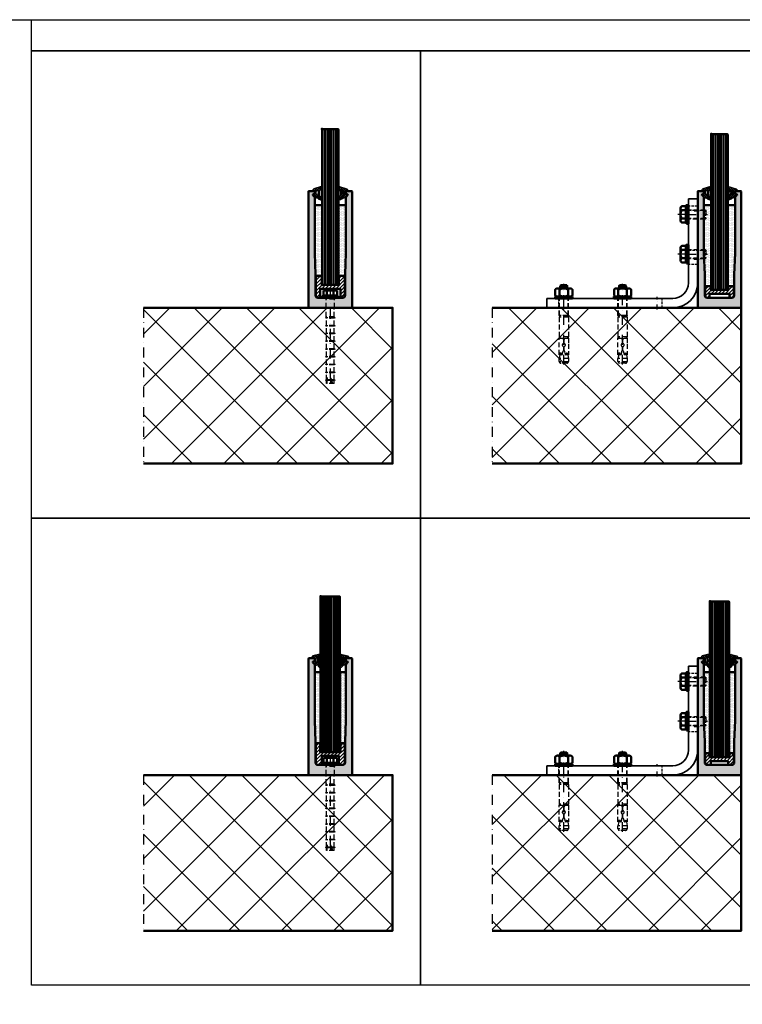
# Model space of a CAD drawing. Units: millimetres. Extents: x 5000 to 11252, y -2440 to 157.
# Drawn here: x 7772 to 8700, y -1264 to 0 of the extents above; entities that cross this region are included whole.
import ezdxf

# ---------------------------------------------------------------- set-up
doc = ezdxf.new("R2010")
doc.units = ezdxf.units.MM
for name, pattern in [('STRICHPUNKT', [25.4, 12.7, -6.35, 0, -6.35]), ('VERDECKT', [9.525, 6.35, -3.175]), ('VERDECKT2', [4.7625, 3.175, -1.5875])]:
    doc.linetypes.add(name, pattern=pattern)
for name, color, linetype, lineweight in [('Achsen', 3, 'STRICHPUNKT', 25), ('Alu', 50, 'Continuous', 50), ('Alu6', 55, 'Continuous', 18), ('Beton', 150, 'Continuous', 50), ('Beton6', 155, 'Continuous', 18), ('Glas', 80, 'Continuous', 50), ('Glas6', 85, 'Continuous', 18), ('Gummi', 20, 'Continuous', 50), ('Gummi6', 25, 'Continuous', 18), ('Kst', 20, 'Continuous', 50), ('Kst6', 25, 'Continuous', 18), ('Stahl1', 132, 'Continuous', 35), ('Stahl3', 134, 'VERDECKT2', 25), ('Stahl4', 134, 'STRICHPUNKT', 25), ('Verbinder', 20, 'Continuous', 50), ('Verbinder2', 24, 'VERDECKT', 25), ('Verbinder3', 24, 'VERDECKT2', 25), ('Verbinder4', 24, 'STRICHPUNKT', 25)]:
    doc.layers.add(name, color=color, linetype=linetype, lineweight=lineweight)
doc.layers.add('HILFSLINIEN', color=253, linetype='Continuous', lineweight=0, plot=False)
pattern_1 = [(0, (-2100, -3000), (0.79375, 1.5875), [0, -1.5875])]
pattern_2 = [(45, (-2200, -3000), (-2.245064, 2.245064), [])]
pattern_3 = [(0, (-2150, -3000), (0.79375, 1.5875), [0, -1.5875])]

# ---------------------------------------------------------------- blocks, each defined once
blk = doc.blocks.new('Bausituation')
at = {"layer": 'Beton6'}
h = blk.add_hatch(dxfattribs=at)
h.set_pattern_fill('ANSI37', color=256, scale=15)
h.set_pattern_definition([(45, (-2223.81, -1061.647), (-33.676, 33.676), []), (135, (-2223.81, -1061.647), (-33.676, -33.676), [])])
h.paths.add_polyline_path([(0, 0), (0, -200), (320, -200), (320, 0)])
at = {"layer": 'Achsen'}
blk.add_lwpolyline([(0, 0), (0, -200)], dxfattribs=at)
at = {"layer": 'Beton'}
blk.add_lwpolyline([(0, 0), (320, 0), (320, -200), (0, -200)], dxfattribs=at)
blk = doc.blocks.new('*U57')
at = {"layer": 'Gummi6'}
h = blk.add_hatch(dxfattribs=at)
h.set_pattern_fill('DOTS', color=256)
h.set_pattern_definition(pattern_1)
h.paths.add_polyline_path([(-10.5, 132), (-20, 132), (-20, 70), (-19, 43), (-19, 41), (-10.5, 41)])
h = blk.add_hatch(dxfattribs=at)
h.set_pattern_fill('DOTS', color=256)
h.set_pattern_definition(pattern_1)
h.paths.add_polyline_path([(20, 132), (10.5, 132), (10.5, 41), (19, 41), (19, 43), (20, 70)])
at = {"layer": 'HILFSLINIEN'}
blk.add_point((0, 0), dxfattribs=at)
at = {"layer": 'Kst'}
for points in [[(-10.5, 41), (-19, 41), (-19, 43), (-20, 70), (-20, 132), (-10.5, 132)], [(10.5, 41), (19, 41), (19, 43), (20, 70), (20, 132), (10.5, 132)]]:
    blk.add_lwpolyline(points, close=True, dxfattribs=at)
blk = doc.blocks.new('*U35')
at = {"layer": 'Kst6'}
h = blk.add_hatch(dxfattribs=at)
h.set_pattern_fill('ANSI31', color=256)
h.set_pattern_definition(pattern_2)
h.paths.add_polyline_path([(18.6, 38, 0.414214), (15.6, 41), (12.5, 41), (11, 39.5), (11, 29.5), (-11, 29.5), (-11, 39.5), (-12.5, 41), (-15.6, 41, 0.414214), (-18.6, 38), (-18.6, 16, 0.414214), (-15.6, 13), (-14.5, 13), (-13, 14.5), (-13, 24.5), (13, 24.5), (13, 14.5), (14.5, 13), (15.6, 13, 0.414214), (18.6, 16)])
at = {"layer": 'HILFSLINIEN'}
blk.add_point((0, 0), dxfattribs=at)
at = {"layer": 'Kst'}
blk.add_lwpolyline([(-14.5, 13), (-13, 14.5), (-13, 24.5), (13, 24.5), (13, 14.5), (14.5, 13), (15.6, 13, 0.414214), (18.6, 16), (18.6, 38, 0.414214), (15.6, 41), (12.5, 41), (11, 39.5), (11, 29.5), (-11, 29.5), (-11, 39.5), (-12.5, 41), (-15.6, 41, 0.414214), (-18.6, 38), (-18.6, 16, 0.414214), (-15.6, 13)], format="xyb", close=True, dxfattribs=at)
blk = doc.blocks.new('GGG_N_V_KH_21_0.8')
at = {"layer": 'Alu6'}
h = blk.add_hatch(color=256, dxfattribs=at)
h.dxf.hatch_style = 1
h.paths.add_polyline_path([(-20, 141.8, 0.198912), (-20.3, 142.5), (-22.3, 144.5, -0.594937), (-21.9, 145.8), (-20.4, 146.1, 0.354119), (-20, 146.6), (-20, 149.5), (-20.5, 150), (-27.5, 150), (-28, 149.5), (-28, 0.3, 0.414214), (-27.7, 0), (0, 0), (0, 13), (-16, 13, -0.414214), (-19, 16), (-19, 43), (-20, 70)])
h.paths.add_polyline_path([(28, 149.5), (27.5, 150), (20.5, 150), (20, 149.5), (20, 146.6, 0.354119), (20.4, 146.1), (21.9, 145.8, -0.594937), (22.3, 144.5), (20.3, 142.5, 0.198912), (20, 141.8), (20, 70), (19, 43), (19, 16, -0.414214), (16, 13), (0, 13), (0, 0), (27.7, 0, 0.414214), (28, 0.3)])
at = {"layer": 'Alu'}
blk.add_lwpolyline([(28, 149.5), (27.5, 150), (20.5, 150), (20, 149.5), (20, 146.6, 0.354119), (20.4, 146.1), (21.9, 145.8, -0.594937), (22.3, 144.5), (20.3, 142.5, 0.198912), (20, 141.8), (20, 70), (19, 43), (19, 16, -0.414214), (16, 13), (-16, 13, -0.414214), (-19, 16), (-19, 43), (-20, 70), (-20, 141.8, 0.198912), (-20.3, 142.5), (-22.3, 144.5, -0.594937), (-21.9, 145.8), (-20.4, 146.1, 0.354119), (-20, 146.6), (-20, 149.5), (-20.5, 150), (-27.5, 150), (-28, 149.5), (-28, 0.3, 0.414214), (-27.7, 0), (27.7, 0, 0.414214), (28, 0.3)], format="xyb", close=True, dxfattribs=at)
at = {"layer": 'HILFSLINIEN'}
for points in [[(-20, 149.5), (-20, 150), (-28, 150), (-28, 0), (28, 0), (28, 150), (20, 150), (20, 149.5)], [(10.5, 150), (10.5, 29.5), (-10.5, 29.5), (-10.5, 150)]]:
    blk.add_lwpolyline(points, dxfattribs=at)
blk.add_point((0, 0), dxfattribs=at)
for name in ['*U57', '*U35']:
    blk.add_blockref(name, (0, 0))
blk = doc.blocks.new('GGG_N_D_21_G')
at = {"layer": 'Gummi6'}
h = blk.add_hatch(dxfattribs=at)
h.set_pattern_fill('ANSI37', color=256, scale=0.6)
h.set_pattern_definition([(45, (-2200, -3000), (-1.3470384, 1.3470384), []), (135, (-2200, -3000), (-1.3470384, -1.3470384), [])])
edge = h.paths.add_edge_path()
edge.add_arc((-11.4, 155), 0.9, 295.2204, 468.6646)
edge.add_line((-11.7, 155.8), (-21.3, 152.6))
edge.add_arc((-20.5, 150.2), 2.5, 108.6646, 181.2133)
edge.add_arc((-22.9, 150.2), 0.1, 186.0687, 290.4804)
edge.add_line((-22.9, 150.1), (-20.5, 150.4))
edge.add_arc((-20.4, 150.1), 0.4, 0, 110.4804, ccw=False)
edge.add_line((-20, 150.1), (-20, 146.1))
edge.add_arc((-20.4, 146.1), 0.4, -81.1944, 0, ccw=False)
edge.add_line((-20.3, 145.7), (-21.6, 145.5))
edge.add_arc((-21.5, 145), 0.5, 98.8056, 220.6899)
edge.add_arc((-8.2, 156.4), 18, 220.6899, 231.8111)
edge.add_arc((-19.2, 142.4), 0.2, 231.8111, 306.2357)
edge.add_arc((-18.8, 141.8), 0.5, -18.32, 126.2357, ccw=False)
edge.add_arc((-18.2, 141.6), 0.2, 161.68, 236.1046)
edge.add_arc((-8.2, 156.4), 18, 236.1046, 239.629)
edge.add_arc((-17.2, 141), 0.2, 239.629, 319.3391)
edge.add_arc((-16.5, 140.4), 0.8, -13.8161, 139.3391, ccw=False)
edge.add_arc((-15.5, 140.1), 0.2, 166.1839, 229.8063)
edge.add_arc((-10.1, 148.7), 10.4, 237.6954, 262.8965)
edge.add_arc((-11.3, 139.3), 0.8, 264.7651, 425.2009)
edge.add_arc((-2.3, 147.1), 11.2, 141.1759, 219.2454, ccw=False)
edge = h.paths.add_edge_path(flags=16)
edge.add_line((-15.7, 149.3), (-15.7, 146.6))
edge.add_arc((-16.8, 146.6), 1.15, -180, 0, ccw=False)
edge.add_line((-18, 146.6), (-18, 149.3))
edge.add_arc((-16.8, 149.3), 1.15, 0, 180, ccw=False)
h = blk.add_hatch(dxfattribs=at)
h.set_pattern_fill('ANSI37', color=256, scale=0.6)
h.set_pattern_definition([(45, (-5850, -6630), (-1.3470384, 1.3470384), []), (135, (-5850, -6630), (-1.3470384, -1.3470384), [])])
edge = h.paths.add_edge_path()
edge.add_arc((11.4, 155), 0.9, 71.3354, 244.7796, ccw=False)
edge.add_line((11.7, 155.8), (21.3, 152.6))
edge.add_arc((20.5, 150.2), 2.5, 358.7867, 431.3354, ccw=False)
edge.add_arc((22.9, 150.2), 0.1, 249.5196, 353.9313, ccw=False)
edge.add_line((22.9, 150.1), (20.5, 150.4))
edge.add_arc((20.4, 150.1), 0.4, 429.5196, 540)
edge.add_line((20, 150.1), (20, 146.1))
edge.add_arc((20.4, 146.1), 0.4, 540, 621.1944)
edge.add_line((20.3, 145.7), (21.6, 145.5))
edge.add_arc((21.5, 145), 0.5, 319.3101, 441.1944, ccw=False)
edge.add_arc((8.2, 156.4), 18, 308.1889, 319.3101, ccw=False)
edge.add_arc((19.2, 142.4), 0.2, 233.7643, 308.1889, ccw=False)
edge.add_arc((18.8, 141.8), 0.5, 413.7643, 558.32)
edge.add_arc((18.2, 141.6), 0.2, 303.8954, 378.32, ccw=False)
edge.add_arc((8.2, 156.4), 18, 300.371, 303.8954, ccw=False)
edge.add_arc((17.2, 141), 0.2, 220.6609, 300.371, ccw=False)
edge.add_arc((16.5, 140.4), 0.8, 400.6609, 553.8161)
edge.add_arc((15.5, 140.1), 0.2, 310.1937, 373.8161, ccw=False)
edge.add_arc((10.1, 148.7), 10.4, 277.1035, 302.3046, ccw=False)
edge.add_arc((11.3, 139.3), 0.8, 114.7991, 275.2349, ccw=False)
edge.add_arc((2.3, 147.1), 11.2, 320.7546, 398.8241)
edge = h.paths.add_edge_path(flags=16)
edge.add_line((15.7, 149.3), (15.7, 146.6))
edge.add_arc((16.8, 146.6), 1.15, 540, 720)
edge.add_line((18, 146.6), (18, 149.3))
edge.add_arc((16.8, 149.3), 1.15, 360, 540)
at = {"layer": 'Gummi', "linetype": 'Continuous', "lineweight": 25}
for points in [[(-19.1, 142.2, -0.730253), (-18.3, 141.7, 0.336657), (-18.3, 141.4, 0.015379), (-17.3, 140.9, 0.362538), (-17.1, 140.9, -0.789435), (-15.7, 140.2, 0.362538), (-15.6, 140, 0.109039), (-11.4, 138.5, 0.842345), (-11, 140, -0.35446), (-11, 154.1, 0.943914), (-11.7, 155.8), (-21.3, 152.6, 0.32198), (-23, 150.2), (-23, 150.2, 0.523234), (-22.9, 150.1), (-20.5, 150.4, -0.523234), (-20, 150.1), (-20, 146.1, -0.369884), (-20.3, 145.7), (-21.6, 145.5, 0.588366), (-21.9, 144.6, 0.048563), (-19.4, 142.2, 0.336657)], [(19.1, 142.2, 0.730253), (18.3, 141.7, -0.336657), (18.3, 141.4, -0.015379), (17.3, 140.9, -0.362538), (17.1, 140.9, 0.789435), (15.7, 140.2, -0.362538), (15.6, 140, -0.109039), (11.4, 138.5, -0.842345), (11, 140, 0.35446), (11, 154.1, -0.943914), (11.7, 155.8), (21.3, 152.6, -0.32198), (23, 150.2), (23, 150.2, -0.523234), (22.9, 150.1), (20.5, 150.4, 0.523234), (20, 150.1), (20, 146.1, 0.369884), (20.3, 145.7), (21.6, 145.5, -0.588366), (21.9, 144.6, -0.048563), (19.4, 142.2, -0.336657)], [(-15.7, 149.3), (-15.7, 146.6, -1), (-18, 146.6), (-18, 149.3, -1)], [(15.7, 149.3), (15.7, 146.6, 1), (18, 146.6), (18, 149.3, 1)]]:
    blk.add_lwpolyline(points, format="xyb", close=True, dxfattribs=at)
at = {"layer": 'HILFSLINIEN'}
blk.add_point((0, 0), dxfattribs=at)
blk = doc.blocks.new('*U77')
at = {"layer": 'Gummi6'}
h = blk.add_hatch(dxfattribs=at)
h.set_pattern_fill('DOTS', color=256)
h.set_pattern_definition(pattern_3)
h.paths.add_polyline_path([(-12.5, 132), (-20, 132), (-20, 70), (-19, 43), (-19, 41), (-12.5, 41)])
h = blk.add_hatch(dxfattribs=at)
h.set_pattern_fill('DOTS', color=256)
h.set_pattern_definition(pattern_3)
h.paths.add_polyline_path([(20, 132), (12.5, 132), (12.5, 41), (19, 41), (19, 43), (20, 70)])
at = {"layer": 'HILFSLINIEN'}
blk.add_point((0, 0), dxfattribs=at)
at = {"layer": 'Kst'}
for points in [[(-12.5, 41), (-19, 41), (-19, 43), (-20, 70), (-20, 132), (-12.5, 132)], [(12.5, 41), (19, 41), (19, 43), (20, 70), (20, 132), (12.5, 132)]]:
    blk.add_lwpolyline(points, close=True, dxfattribs=at)
blk = doc.blocks.new('137258')
at = {"layer": 'Alu6'}
h = blk.add_hatch(color=256, dxfattribs=at)
h.dxf.hatch_style = 1
h.paths.add_polyline_path([(-20, 141.8, 0.198912), (-20.3, 142.5), (-22.3, 144.5, -0.594937), (-21.9, 145.8), (-20.4, 146.1, 0.354119), (-20, 146.6), (-20, 149.5), (-20.5, 150), (-27.5, 150), (-28, 149.5), (-28, 0.3, 0.414214), (-27.7, 0), (0, 0), (0, 13), (-16, 13, -0.414214), (-19, 16), (-19, 43), (-20, 70)])
h.paths.add_polyline_path([(28, 149.5), (27.5, 150), (20.5, 150), (20, 149.5), (20, 146.6, 0.354119), (20.4, 146.1), (21.9, 145.8, -0.594937), (22.3, 144.5), (20.3, 142.5, 0.198912), (20, 141.8), (20, 70), (19, 43), (19, 16, -0.414214), (16, 13), (0, 13), (0, 0), (27.7, 0, 0.414214), (28, 0.3)])
at = {"layer": 'Alu'}
blk.add_lwpolyline([(28, 149.5), (27.5, 150), (20.5, 150), (20, 149.5), (20, 146.6, 0.354119), (20.4, 146.1), (21.9, 145.8, -0.594937), (22.3, 144.5), (20.3, 142.5, 0.198912), (20, 141.8), (20, 70), (19, 43), (19, 16, -0.414214), (16, 13), (-16, 13, -0.414214), (-19, 16), (-19, 43), (-20, 70), (-20, 141.8, 0.198912), (-20.3, 142.5), (-22.3, 144.5, -0.594937), (-21.9, 145.8), (-20.4, 146.1, 0.354119), (-20, 146.6), (-20, 149.5), (-20.5, 150), (-27.5, 150), (-28, 149.5), (-28, 0.3, 0.414214), (-27.7, 0), (27.7, 0, 0.414214), (28, 0.3)], format="xyb", close=True, dxfattribs=at)
at = {"layer": 'HILFSLINIEN'}
blk.add_line((0.2, 0), (-0.2, 0), dxfattribs=at)
for points in [[(-20, 149.5), (-20, 150), (-28, 150), (-28, 0), (28, 0), (28, 150), (20, 150), (20, 149.5)], [(0, 0.2), (0, -0.2)]]:
    blk.add_lwpolyline(points, dxfattribs=at)
blk.add_circle((0, 0), 0.25, dxfattribs=at)
blk.add_point((0, 0), dxfattribs=at)
blk.add_point((0, 0), dxfattribs=at)
blk = doc.blocks.new('*U61')
at = {"layer": 'Kst6'}
h = blk.add_hatch(dxfattribs=at)
h.set_pattern_fill('ANSI31', color=256)
h.set_pattern_definition([(45, (-2200, -3009.5952), (-2.245064, 2.245064), [])])
h.paths.add_polyline_path([(18.6, 38, 0.414214), (15.6, 41), (14.5, 41), (13, 39.5), (13, 29.5), (-13, 29.5), (-13, 39.5), (-14.5, 41), (-15.6, 41, 0.414214), (-18.6, 38), (-18.6, 16, 0.414214), (-15.6, 13), (-12.5, 13), (-11, 14.5), (-11, 24.5), (11, 24.5), (11, 14.5), (12.5, 13), (15.6, 13, 0.414214), (18.6, 16)])
at = {"layer": 'HILFSLINIEN'}
blk.add_point((0, 0), dxfattribs=at)
at = {"layer": 'Kst'}
blk.add_lwpolyline([(-15.6, 41, 0.414214), (-18.6, 38), (-18.6, 16, 0.414214), (-15.6, 13), (-12.5, 13), (-11, 14.5), (-11, 24.5), (11, 24.5), (11, 14.5), (12.5, 13), (15.6, 13, 0.414214), (18.6, 16), (18.6, 38, 0.414214), (15.6, 41), (14.5, 41), (13, 39.5), (13, 29.5), (-13, 29.5), (-13, 39.5), (-14.5, 41)], format="xyb", close=True, dxfattribs=at)
blk = doc.blocks.new('GGG_N_V_KH_25_0.8')
at = {"layer": 'HILFSLINIEN'}
blk.add_lwpolyline([(-12.38, 150), (-12.38, 29.5), (12.38, 29.5), (12.38, 150)], dxfattribs=at)
for name in ['137258', '*U77', '*U77', '*U61']:
    blk.add_blockref(name, (0, 0))
blk = doc.blocks.new('GGG_N_D_25_G')
at = {"layer": 'Gummi6'}
h = blk.add_hatch(dxfattribs=at)
h.set_pattern_fill('ANSI37', color=256, scale=0.6)
h.set_pattern_definition([(45, (-2300, -2500), (-1.3470384, 1.3470384), []), (135, (-2300, -2500), (-1.3470384, -1.3470384), [])])
edge = h.paths.add_edge_path()
edge.add_arc((-20, 142.9), 0.1, 224.0905, 239.4271)
edge.add_line((-20.1, 142.8), (-17.7, 140.9))
edge.add_arc((-17.6, 141), 0.1, 239.4271, 324.6469)
edge.add_arc((-16.7, 140.3), 1.1, -25.7927, 144.6469, ccw=False)
edge.add_arc((-15.6, 139.8), 0.1, 154.2073, 239.4271)
edge.add_line((-15.6, 139.7), (-14, 137.9))
edge.add_arc((-13.5, 138.8), 1, 239.4271, 417.769)
edge.add_arc((-8.3, 144.2), 6.54, 160.7542, 224.7791, ccw=False)
edge.add_line((-14.5, 146.4), (-14.5, 147.7))
edge.add_arc((-9.3, 149.7), 5.56, 130.6134, 201.023, ccw=False)
edge.add_arc((-13.3, 154.6), 0.8, 297.4864, 465.2559)
edge.add_line((-13.5, 155.4), (-22.4, 152.9))
edge.add_arc((-22, 151.4), 1.5, 105.2559, 180)
edge.add_line((-23.5, 151.4), (-23.5, 150.1))
edge.add_arc((-23.4, 150.1), 0.1, 180, 287.1038)
edge.add_line((-23.4, 150), (-20.5, 150.4))
edge.add_arc((-20.4, 150), 0.4, 0, 107.1038, ccw=False)
edge.add_line((-20, 150), (-20, 146.1))
edge.add_arc((-20.4, 146.1), 0.4, 278.8056, 360, ccw=False)
edge.add_line((-20.3, 145.7), (-21.6, 145.5))
edge.add_arc((-21.5, 145), 0.5, 98.8056, 224.0905)
edge.add_line((-21.9, 144.6), (-20.1, 142.8))
edge = h.paths.add_edge_path(flags=16)
edge.add_line((-16.3, 149.7), (-16.3, 146))
edge.add_arc((-17.1, 146), 0.85, -180, 0, ccw=False)
edge.add_line((-18, 146), (-18, 149.7))
edge.add_arc((-17.1, 149.7), 0.85, 0, 180, ccw=False)
h = blk.add_hatch(dxfattribs=at)
h.set_pattern_fill('ANSI37', color=256, scale=0.6)
h.set_pattern_definition([(45, (-5950, -5130), (-1.3470384, 1.3470384), []), (135, (-5950, -5130), (-1.3470384, -1.3470384), [])])
edge = h.paths.add_edge_path()
edge.add_arc((20, 142.9), 0.1, 300.5729, 315.9095, ccw=False)
edge.add_line((20.1, 142.8), (17.7, 140.9))
edge.add_arc((17.6, 141), 0.1, 215.3531, 300.5729, ccw=False)
edge.add_arc((16.7, 140.3), 1.1, 35.3531, 205.7927)
edge.add_arc((15.6, 139.8), 0.1, -59.4271, 25.7927, ccw=False)
edge.add_line((15.6, 139.7), (14, 137.9))
edge.add_arc((13.5, 138.8), 1, 122.231, 300.5729, ccw=False)
edge.add_arc((8.3, 144.2), 6.54, 315.2209, 379.2458)
edge.add_line((14.5, 146.4), (14.5, 147.7))
edge.add_arc((9.3, 149.7), 5.56, 338.977, 409.3866)
edge.add_arc((13.3, 154.6), 0.8, 74.7441, 242.5136, ccw=False)
edge.add_line((13.5, 155.4), (22.4, 152.9))
edge.add_arc((22, 151.4), 1.5, 0, 74.7441, ccw=False)
edge.add_line((23.5, 151.4), (23.5, 150.1))
edge.add_arc((23.4, 150.1), 0.1, 252.8962, 360, ccw=False)
edge.add_line((23.4, 150), (20.5, 150.4))
edge.add_arc((20.4, 150), 0.4, 72.8962, 180)
edge.add_line((20, 150), (20, 146.1))
edge.add_arc((20.4, 146.1), 0.4, 180, 261.1944)
edge.add_line((20.3, 145.7), (21.6, 145.5))
edge.add_arc((21.5, 145), 0.5, -44.0905, 81.1944, ccw=False)
edge.add_line((21.9, 144.6), (20.1, 142.8))
edge = h.paths.add_edge_path(flags=16)
edge.add_line((16.3, 149.7), (16.3, 146))
edge.add_arc((17.1, 146), 0.85, 180, 360)
edge.add_line((18, 146), (18, 149.7))
edge.add_arc((17.1, 149.7), 0.85, 0, 180)
at = {"layer": 'Gummi', "linetype": 'Continuous', "lineweight": 25}
for points in [[(-20.1, 142.8, 0.067018), (-20.1, 142.8), (-17.7, 140.9, 0.389983), (-17.6, 140.9, -0.919866), (-15.7, 139.8, 0.389983), (-15.6, 139.7), (-14, 137.9, 0.985635), (-13, 139.6, -0.286863), (-14.5, 146.4), (-14.5, 147.7, -0.317265), (-12.9, 153.9, 0.898584), (-13.5, 155.4), (-22.4, 152.9, 0.338209), (-23.5, 151.4), (-23.5, 150.1, 0.504609), (-23.4, 150), (-20.5, 150.4, -0.504609), (-20, 150), (-20, 146.1, -0.369884), (-20.3, 145.7), (-21.6, 145.5, 0.608517), (-21.9, 144.6)], [(20.1, 142.8, -0.067018), (20.1, 142.8), (17.7, 140.9, -0.389983), (17.6, 140.9, 0.919866), (15.7, 139.8, -0.389983), (15.6, 139.7), (14, 137.9, -0.985635), (13, 139.6, 0.286863), (14.5, 146.4), (14.5, 147.7, 0.317265), (12.9, 153.9, -0.898584), (13.5, 155.4), (22.4, 152.9, -0.338209), (23.5, 151.4), (23.5, 150.1, -0.504609), (23.4, 150), (20.5, 150.4, 0.504609), (20, 150), (20, 146.1, 0.369884), (20.3, 145.7), (21.6, 145.5, -0.608517), (21.9, 144.6)], [(-16.3, 149.7), (-16.3, 146, -1), (-18, 146), (-18, 149.7, -1)], [(16.3, 149.7), (16.3, 146, 1), (18, 146), (18, 149.7, 1)]]:
    blk.add_lwpolyline(points, format="xyb", close=True, dxfattribs=at)
at = {"layer": 'HILFSLINIEN'}
blk.add_point((0, 0), dxfattribs=at)
blk = doc.blocks.new('*U65')
at = {"layer": 'Glas'}
for points in [[(-21, 199.5), (-21, 0.5), (-20.5, 0), (-10.8, 0), (-10.8, 200), (-20.5, 200), (-21, 199.5)], [(-10.2, 200), (-10.2, 0), (-0.5, 0), (0, 0.5), (0, 199.5), (-0.5, 200), (-10.2, 200)]]:
    blk.add_lwpolyline(points, dxfattribs=at)
for p in [(-21, 200), (-21, 0)]:
    blk.add_point(p, dxfattribs=at)
at = {"layer": 'Glas6'}
for points in [[(-19.5, 200), (-19.5, 0)], [(-18.1, 200), (-18.1, 0)], [(-16.6, 200), (-16.6, 0)], [(-15.1, 200), (-15.1, 0)], [(-13.7, 200), (-13.7, 0)], [(-12.2, 200), (-12.2, 0)], [(-8.8, 200), (-8.8, 0)], [(-7.3, 200), (-7.3, 0)], [(-5.9, 200), (-5.9, 0)], [(-4.4, 200), (-4.4, 0)], [(-2.9, 200), (-2.9, 0)], [(-1.5, 200), (-1.5, 0)]]:
    blk.add_lwpolyline(points, dxfattribs=at)
at = {"layer": 'Glas6', "const_width": 0.5}
blk.add_lwpolyline([(-10.5, 200), (-10.5, 0)], dxfattribs=at)
at = {"layer": 'HILFSLINIEN'}
blk.add_line((-10.2, 0), (-10.8, 0), dxfattribs=at)
blk.add_lwpolyline([(-21, 0), (0, 0), (0, 200), (-21, 200)], close=True, dxfattribs=at)
blk.add_lwpolyline([(-10.5, 0.2), (-10.5, -0.2)], dxfattribs=at)
blk.add_circle((-10.5, 0), 0.25, dxfattribs=at)
blk = doc.blocks.new('125AA12')
at = {"layer": 'Verbinder'}
blk.add_lwpolyline([(-12, 2.5), (12, 2.5), (12, 0), (-12, 0), (-12, 2.5)], dxfattribs=at)
at = {"layer": 'Verbinder3'}
for points in [[(-6.5, 2.5), (-6.5, 0)], [(6.5, 2.5), (6.5, 0)]]:
    blk.add_lwpolyline(points, dxfattribs=at)
at = {"layer": 'Verbinder4'}
blk.add_lwpolyline([(0, 4.5), (0, -2)], dxfattribs=at)
blk = doc.blocks.new('6ko1225')
at = {"layer": 'Verbinder'}
blk.add_lwpolyline([(10.5, 0.8), (10.5, 6.1, 0.519041), (5.3, 6.1, 0.259512), (-5.3, 6.1, 0.519041), (-10.6, 6.1), (-10.6, 0.8)], format="xyb", close=True, dxfattribs=at)
for points in [[(-9.1, 0.8), (-9.1, 0), (9.1, 0), (9.1, 0.8)], [(-7.9, 7.5), (7.9, 7.5)], [(-5.3, 6.1), (-5.3, 0.8)], [(5.3, 6.1), (5.3, 0.8)]]:
    blk.add_lwpolyline(points, dxfattribs=at)
at = {"layer": 'Verbinder2'}
for points in [[(-5.2, -25), (-5.2, -3), (-6, 0)], [(6, 0), (6, -24.2), (5.2, -25), (-5.2, -25), (-6, -24.2), (-6, 0)], [(-6, -3), (6, -3)]]:
    blk.add_lwpolyline(points, dxfattribs=at)
at = {"layer": 'Verbinder3'}
for points in [[(6, 0), (5.2, -3), (5.2, -25)], [(6, -24.2), (-6, -24.2)]]:
    blk.add_lwpolyline(points, dxfattribs=at)
at = {"layer": 'Verbinder4'}
for points in [[(0, 0), (0, 11.2)], [(0, 0), (0, -27.2)]]:
    blk.add_lwpolyline(points, dxfattribs=at)
blk = doc.blocks.new('PROFIX PBZ-R M12_5_100')
at = {"layer": 'Verbinder'}
for p, q in [((-5.5, 12.9), (-8.2, 12.9)), ((6.7, 12.9), (-6.7, 12.9)), ((-6.1, 12.9), (-6.1, 13.1)), ((-4.5, 13.5), (-6, 12.9)), ((5.5, 12.9), (-5.5, 12.9)), ((-4.5, 16), (-3.9, 17)), ((-4.5, 13.5), (-4.5, 16)), ((4.5, 16), (-4.5, 16)), ((4.5, 13.5), (-4.5, 13.5)), ((3.9, 17), (-3.9, 17)), ((4.5, 16), (3.9, 17)), ((4.5, 13.5), (4.5, 16)), ((4.5, 13.5), (6, 12.9)), ((8.2, 12.9), (5.5, 12.9)), ((6.1, 12.9), (6.1, 13.1)), ((11.2, 2.5), (-11.2, 2.5)), ((-11.2, 0), (-11.2, 2.5)), ((11.2, 0), (-11.2, 0)), ((-11, 3.9), (-11, 11.5)), ((-5.5, 2.5), (-8.2, 2.5)), ((-5.5, 11.5), (-5.5, 3.9)), ((5.5, 2.5), (-5.5, 2.5)), ((5.5, 11.5), (5.5, 3.9)), ((8.2, 2.5), (5.5, 2.5)), ((11, 11.5), (11, 3.9)), ((11.2, 2.5), (11.2, 0))]:
    blk.add_line(p, q, dxfattribs=at)
for points in [[(-11, 11.5), (-10.8, 11.7), (-10.6, 11.9), (-10.5, 12.1), (-10.2, 12.2), (-10, 12.4), (-9.8, 12.5), (-9.5, 12.7), (-9.2, 12.8), (-9, 12.8), (-8.7, 12.9), (-8.4, 12.9), (-8.1, 12.9), (-7.8, 12.9), (-7.5, 12.8), (-7.2, 12.8), (-7, 12.7), (-6.7, 12.5), (-6.5, 12.4), (-6.2, 12.2), (-6, 12.1), (-5.8, 11.9), (-5.7, 11.7), (-5.5, 11.5)], [(-5.5, 11.5), (-5.1, 11.7), (-4.6, 11.9), (-4.1, 12.1), (-3.6, 12.3), (-3.1, 12.5), (-2.6, 12.6), (-2.1, 12.7), (-1.6, 12.8), (-1.1, 12.9), (-0.5, 12.9), (0, 12.9), (0.5, 12.9), (1.1, 12.9), (1.6, 12.8), (2.1, 12.7), (2.6, 12.6), (3.1, 12.5), (3.6, 12.3), (4.1, 12.1), (4.6, 11.9), (5.1, 11.7), (5.5, 11.5)], [(5.5, 11.5), (5.7, 11.7), (5.8, 11.9), (6, 12.1), (6.2, 12.2), (6.5, 12.4), (6.7, 12.5), (7, 12.7), (7.2, 12.8), (7.5, 12.8), (7.8, 12.9), (8.1, 12.9), (8.4, 12.9), (8.7, 12.9), (9, 12.8), (9.2, 12.8), (9.5, 12.7), (9.8, 12.5), (10, 12.4), (10.2, 12.2), (10.5, 12.1), (10.6, 11.9), (10.8, 11.7), (11, 11.5)], [(-5.5, 3.9), (-5.7, 3.7), (-5.8, 3.5), (-6, 3.3), (-6.2, 3.2), (-6.5, 3), (-6.7, 2.9), (-7, 2.7), (-7.2, 2.6), (-7.5, 2.6), (-7.8, 2.5), (-8.1, 2.5), (-8.4, 2.5), (-8.7, 2.5), (-9, 2.6), (-9.2, 2.6), (-9.5, 2.7), (-9.8, 2.9), (-10, 3), (-10.2, 3.2), (-10.5, 3.3), (-10.6, 3.5), (-10.8, 3.7), (-11, 3.9)], [(5.5, 3.9), (5.1, 3.7), (4.6, 3.5), (4.1, 3.3), (3.6, 3.1), (3.1, 2.9), (2.6, 2.8), (2.1, 2.7), (1.6, 2.6), (1.1, 2.5), (0.5, 2.5), (0, 2.5), (-0.5, 2.5), (-1.1, 2.5), (-1.6, 2.6), (-2.1, 2.7), (-2.6, 2.8), (-3.1, 2.9), (-3.6, 3.1), (-4.1, 3.3), (-4.6, 3.5), (-5.1, 3.7), (-5.5, 3.9)], [(11, 3.9), (10.8, 3.7), (10.6, 3.5), (10.5, 3.3), (10.2, 3.2), (10, 3), (9.8, 2.9), (9.5, 2.7), (9.2, 2.6), (9, 2.6), (8.7, 2.5), (8.4, 2.5), (8.1, 2.5), (7.8, 2.5), (7.5, 2.6), (7.2, 2.6), (7, 2.7), (6.7, 2.9), (6.5, 3), (6.2, 3.2), (6, 3.3), (5.8, 3.5), (5.7, 3.7), (5.5, 3.9)]]:
    blk.add_lwpolyline(points, dxfattribs=at)
at = {"layer": 'Verbinder2'}
for p, q in [((-6, -21.9), (-6, 0)), ((-5.4, -21.9), (-5.4, 0)), ((5.4, -21.9), (5.4, 0)), ((6, -21.9), (6, 0)), ((6, -21.9), (-6, -21.9)), ((-6, -24), (-6, -49.3)), ((6, -24), (-6, -24)), ((5.4, -23), (-5.4, -23)), ((4.9, -21.9), (-4.9, -21.9)), ((6, -24), (6, -49.3)), ((5.9, -49.3), (-5.9, -49.3)), ((-5.9, -49.3), (-5.9, -50.8)), ((5.9, -49.3), (-5.9, -49.3)), ((5.8, -49.3), (-5.8, -49.3)), ((5.5, -49.3), (-5.5, -49.3)), ((-5, -49.3), (-5, -50.8)), ((5, -50.8), (5, -49.3)), ((5.9, -50.8), (5.9, -49.3)), ((-0.5, -52.2), (-0.5, -57.9)), ((0.5, -57.9), (0.5, -52.2)), ((-5, -72.2), (-5.9, -77)), ((5, -72.2), (5.9, -77)), ((5.9, -77), (-5.9, -77)), ((5.9, -81.2), (-5.9, -81.2))]:
    blk.add_line(p, q, dxfattribs=at)
for points in [[(-6, -21.9), (-5.4, -23), (-5.4, -24)], [(6, -21.9), (5.4, -23), (5.4, -24)]]:
    blk.add_lwpolyline(points, dxfattribs=at)
for points in [[(-5.9, -72.2), (-5.9, -50.8), (-1.5, -50.8, 1), (1.5, -50.8), (5.9, -50.8), (5.9, -58.3), (5.9, -72.2), (2.4, -72.2, -0.330873), (2, -71.8), (1.5, -68.7, 0.317837), (0.5, -67.3), (0.5, -61.7, 0.341999), (2, -59.8, 1), (-2, -59.8, 0.341999), (-0.5, -61.7), (-0.5, -67.3, 0.317837), (-1.5, -68.7), (-2, -71.8, -0.330873), (-2.4, -72.2), (-5.9, -72.2)], [(-5.9, -70.2), (-5.9, -71.2), (-3.3, -71.2, 0.330873), (-2.9, -70.8, 0.502773), (-3.3, -70.2), (-5.9, -70.2)], [(5.9, -70.2), (5.9, -71.2), (3.3, -71.2, -0.330873), (2.9, -70.8, -0.502773), (3.3, -70.2), (5.9, -70.2)], [(5.9, -77), (5.9, -81, -0.414214), (3.9, -83), (-3.9, -83, -0.414214), (-5.9, -81), (-5.9, -77)]]:
    blk.add_lwpolyline(points, format="xyb", dxfattribs=at)
at = {"layer": 'Verbinder4'}
blk.add_line((0, -85), (0, 19), dxfattribs=at)
blk = doc.blocks.new('137104 Seitenansicht')
at = {"layer": 'Stahl1'}
for p, q in [((0, 140), (-12, 140)), ((-12, 140), (-12, 32)), ((0, 32), (0, 140)), ((-32, 12), (-194, 12)), ((-194, 12), (-194, 0)), ((-194, 0), (-32, 0))]:
    blk.add_line(p, q, dxfattribs=at)
for radius in [32, 20]:
    blk.add_arc((-32, 32), radius, 270, 0, dxfattribs=at)
at = {"layer": 'Stahl3'}
for p, q in [((0, 130.5), (-12, 130.5)), ((0, 55.5), (-12, 55.5)), ((-178.5, 0), (-178.5, 12)), ((-45.5, 0), (-45.5, 12))]:
    blk.add_line(p, q, dxfattribs=at)
at = {"layer": 'Stahl4', "ltscale": 0.5}
for p, q in [((2, 124), (-14, 124)), ((2, 62), (-14, 62)), ((-172, -2), (-172, 14)), ((-52, -2), (-52, 14))]:
    blk.add_line(p, q, dxfattribs=at)
blk = doc.blocks.new('*U76')
blk.add_blockref('137104 Seitenansicht', (0, 0))
blk = doc.blocks.new('*U51')
at = {"layer": 'Gummi6'}
h = blk.add_hatch(dxfattribs=at)
h.set_pattern_fill('DOTS', color=256)
h.set_pattern_definition(pattern_1)
h.paths.add_polyline_path([(-10.5, 132), (-20, 132), (-20, 70), (-19, 43), (-19, 28), (-10.5, 28)])
h = blk.add_hatch(dxfattribs=at)
h.set_pattern_fill('DOTS', color=256)
h.set_pattern_definition(pattern_1)
h.paths.add_polyline_path([(20, 132), (10.5, 132), (10.5, 28), (19, 28), (19, 43), (20, 70)])
at = {"layer": 'HILFSLINIEN'}
blk.add_point((0, 0), dxfattribs=at)
at = {"layer": 'Kst'}
for points in [[(-10.5, 28), (-19, 28), (-19, 43), (-20, 70), (-20, 132), (-10.5, 132)], [(10.5, 28), (19, 28), (19, 43), (20, 70), (20, 132), (10.5, 132)]]:
    blk.add_lwpolyline(points, close=True, dxfattribs=at)
blk = doc.blocks.new('*U36')
at = {"layer": 'Kst6'}
h = blk.add_hatch(dxfattribs=at)
h.set_pattern_fill('ANSI31', color=256)
h.set_pattern_definition([(45, (-2250, -3000), (-2.245064, 2.245064), [])])
h.paths.add_polyline_path([(13, 18), (13, 14.5), (14.5, 13), (15.6, 13, 0.414214), (18.6, 16), (18.6, 25, 0.414214), (15.6, 28), (12.5, 28), (11, 26.5), (11, 23), (-11, 23), (-11, 26.5), (-12.5, 28), (-15.6, 28, 0.414214), (-18.6, 25), (-18.6, 16, 0.414214), (-15.6, 13), (-14.5, 13), (-13, 14.5), (-13, 18)])
at = {"layer": 'HILFSLINIEN'}
blk.add_point((0, 0), dxfattribs=at)
at = {"layer": 'Kst'}
blk.add_lwpolyline([(-14.5, 13), (-13, 14.5), (-13, 18), (13, 18), (13, 14.5), (14.5, 13), (15.6, 13, 0.414214), (18.6, 16), (18.6, 25, 0.414214), (15.6, 28), (12.5, 28), (11, 26.5), (11, 23), (-11, 23), (-11, 26.5), (-12.5, 28), (-15.6, 28, 0.414214), (-18.6, 25), (-18.6, 16, 0.414214), (-15.6, 13)], format="xyb", close=True, dxfattribs=at)
blk = doc.blocks.new('GGG_N_V_KT_21_0.8')
at = {"layer": 'HILFSLINIEN'}
blk.add_lwpolyline([(10.5, 150), (10.5, 23), (-10.5, 23), (-10.5, 150)], dxfattribs=at)
for name in ['137258', '*U51', '*U36']:
    blk.add_blockref(name, (0, 0))
blk = doc.blocks.new('Hilt_HUS3H_10_110an')
at = {"layer": 'Verbinder'}
for p, q in [((-10.25, 0), (-10.25, 2.17)), ((10.25, 2.17), (-10.25, 2.17)), ((10.25, 0), (-10.25, 0)), ((-8.660254, 2.595971), (-8.660254, 9.1)), ((8.660254, 9.1), (-8.660254, 9.1)), ((-8.259183, 2.684788), (-8.660254, 2.595962)), ((-7.860561, 2.755005), (-8.259183, 2.684788)), ((-7.465117, 2.807038), (-7.860561, 2.755005)), ((-7.073579, 2.841309), (-7.465117, 2.807038)), ((-6.686676, 2.858241), (-7.073579, 2.841309)), ((-6.303705, 2.858241), (-6.686676, 2.858241)), ((-5.916802, 2.841309), (-6.303705, 2.858241)), ((-5.525264, 2.807038), (-5.916802, 2.841309)), ((-5.12982, 2.755005), (-5.525264, 2.807038)), ((-4.731198, 2.684788), (-5.12982, 2.755005)), ((-4.330127, 2.595971), (-4.731198, 2.684788)), ((-4.330127, 2.595971), (-4.330127, 9.1)), ((-3.699509, 2.667335), (-4.330127, 2.595971)), ((-3.071723, 2.727164), (-3.699509, 2.667335)), ((-2.447475, 2.775654), (-3.071723, 2.727164)), ((-1.827472, 2.813011), (-2.447475, 2.775654)), ((-1.212421, 2.839441), (-1.827472, 2.813011)), ((-0.603028, 2.855148), (-1.212421, 2.839441)), ((0, 2.860338), (-0.603028, 2.855148)), ((0.603028, 2.855148), (0, 2.860338)), ((1.212421, 2.839441), (0.603028, 2.855148)), ((1.827472, 2.813011), (1.212421, 2.839441)), ((2.447475, 2.775654), (1.827472, 2.813011)), ((3.071723, 2.727164), (2.447475, 2.775654)), ((3.699509, 2.667335), (3.071723, 2.727164)), ((4.330127, 2.595971), (3.699509, 2.667335)), ((4.330127, 2.595971), (4.330127, 9.1)), ((4.731198, 2.684788), (4.330127, 2.595971)), ((5.12982, 2.755005), (4.731198, 2.684788)), ((5.525264, 2.807038), (5.12982, 2.755005)), ((5.916802, 2.841309), (5.525264, 2.807038)), ((6.303705, 2.858241), (5.916802, 2.841309)), ((6.686676, 2.858241), (6.303705, 2.858241)), ((7.073579, 2.841309), (6.686676, 2.858241)), ((7.465117, 2.807038), (7.073579, 2.841309)), ((7.860561, 2.755005), (7.465117, 2.807038)), ((8.259183, 2.684788), (7.860561, 2.755005)), ((8.660254, 2.595971), (8.259183, 2.684788)), ((8.660254, 2.595971), (8.660254, 9.1)), ((10.25, 0), (10.25, 2.17))]:
    blk.add_line(p, q, dxfattribs=at)
for centre, start, end in [((0.258988, -33.870586), 103.743970718, 106.256029896), ((-0.258988, -33.870586), 73.743970104, 76.256029282)]:
    blk.add_arc(centre, 37.541479, start, end, dxfattribs=at)
at = {"layer": 'Verbinder2'}
for p, q in [((-5.275, -12.798117), (-5.275, -1.9)), ((5.275, -1.9), (-5.275, -1.9)), ((5.275, -12.798117), (5.275, -1.9)), ((-5.1, -13.500003), (-5.275, -12.798117)), ((5.275, -12.798117), (-5.275, -12.798117)), ((-5.1, -24.500004), (-5.1, -13.500003)), ((5.1, -13.500003), (-5.1, -13.500003)), ((-4.983586, -25.607611), (-5.1, -24.500004)), ((5.1, -24.500004), (-5.1, -24.500004)), ((5.1, -24.500004), (4.983586, -25.607611)), ((5.275, -12.798117), (5.1, -13.500003)), ((5.1, -24.500004), (5.1, -13.500003)), ((-4.983586, -25.607611), (-6.2, -26.000004)), ((-4.95, -26.403229), (-6.2, -26.000004)), ((6.2, -26.000004), (-6.2, -26.000004)), ((-4.95, -35.596779), (-6.2, -36.000004)), ((-4.95, -36.403229), (-6.2, -36.000004)), ((6.2, -36.000004), (-6.2, -36.000004)), ((4.983586, -25.607611), (-4.983586, -25.607611)), ((-4.95, -35.596779), (-4.95, -26.403229)), ((4.95, -26.403229), (-4.95, -26.403229)), ((4.95, -35.596779), (-4.95, -35.596779)), ((-4.95, -45.596779), (-4.95, -36.403229)), ((4.95, -36.403229), (-4.95, -36.403229)), ((6.2, -26.000004), (4.95, -26.403229)), ((4.95, -35.596779), (4.95, -26.403229)), ((6.2, -36.000004), (4.95, -35.596779)), ((6.2, -36.000004), (4.95, -36.403229)), ((4.95, -45.596779), (4.95, -36.403229)), ((6.2, -26.000004), (4.983586, -25.607611)), ((-4.95, -45.596779), (-6.2, -46.000004)), ((-4.95, -46.403229), (-6.2, -46.000004)), ((6.2, -46.000004), (-6.2, -46.000004)), ((4.95, -45.596779), (-4.95, -45.596779)), ((-4.95, -55.596779), (-4.95, -46.403229)), ((4.95, -46.403229), (-4.95, -46.403229)), ((6.2, -46.000004), (4.95, -45.596779)), ((6.2, -46.000004), (4.95, -46.403229)), ((4.95, -55.596779), (4.95, -46.403229)), ((-4.95, -55.596779), (-6.2, -56.000004)), ((-4.95, -56.403229), (-6.2, -56.000004)), ((6.2, -56.000004), (-6.2, -56.000004)), ((4.95, -55.596779), (-4.95, -55.596779)), ((-4.95, -65.596779), (-4.95, -56.403229)), ((4.95, -56.403229), (-4.95, -56.403229)), ((6.2, -56.000004), (4.95, -55.596779)), ((6.2, -56.000004), (4.95, -56.403229)), ((4.95, -65.596779), (4.95, -56.403229)), ((-4.95, -65.596779), (-6.2, -66)), ((-4.95, -66.403229), (-6.2, -66)), ((6.2, -66), (-6.2, -66)), ((-4.95, -75.596779), (-6.2, -76)), ((4.95, -65.596779), (-4.95, -65.596779)), ((-4.95, -75.596779), (-4.95, -66.403229)), ((4.95, -66.403229), (-4.95, -66.403229)), ((4.95, -75.596779), (-4.95, -75.596779)), ((6.2, -66), (4.95, -65.596779)), ((6.2, -66), (4.95, -66.403229)), ((4.95, -75.596779), (4.95, -66.403229)), ((6.2, -76), (4.95, -75.596779)), ((-4.95, -76.403229), (-6.2, -76)), ((6.2, -76), (-6.2, -76)), ((-4.95, -85.596779), (-6.2, -86)), ((-4.95, -86.403229), (-6.2, -86)), ((6.2, -86), (-6.2, -86)), ((-4.95, -85.596779), (-4.95, -76.403229)), ((4.95, -76.403229), (-4.95, -76.403229)), ((4.95, -85.596779), (-4.95, -85.596779)), ((-4.95, -95.596779), (-4.95, -86.403229)), ((4.95, -86.403229), (-4.95, -86.403229)), ((6.2, -76), (4.95, -76.403229)), ((4.95, -85.596779), (4.95, -76.403229)), ((6.2, -86), (4.95, -85.596779)), ((6.2, -86), (4.95, -86.403229)), ((4.95, -95.596779), (4.95, -86.403229)), ((-4.95, -95.596779), (-6.2, -96)), ((-4.95, -96.403229), (-6.2, -96)), ((6.2, -96), (-6.2, -96)), ((4.95, -95.596779), (-4.95, -95.596779)), ((-4.95, -105.596779), (-4.95, -96.403229)), ((4.95, -96.403229), (-4.95, -96.403229)), ((6.2, -96), (4.95, -95.596779)), ((6.2, -96), (4.95, -96.403229)), ((4.95, -105.596779), (4.95, -96.403229)), ((-4.95, -105.596779), (-6.2, -106)), ((-4.95, -106.403229), (-6.2, -106)), ((-6.021193, -106), (-6.2, -106)), ((-5.776706, -105.932236), (-6.021193, -106)), ((-5.791039, -106.066528), (-6.021193, -106)), ((-5.569296, -106.129822), (-5.791039, -106.066528)), ((-5.540447, -105.868126), (-5.776706, -105.932236)), ((-5.355371, -106.190041), (-5.569296, -106.129822)), ((-5.311761, -105.80751), (-5.540447, -105.868126)), ((-5.148713, -106.24736), (-5.355371, -106.190041)), ((-5.090036, -105.750206), (-5.311761, -105.80751)), ((-4.948807, -106.30191), (-5.148713, -106.24736)), ((-4.874695, -105.696068), (-5.090036, -105.750206)), ((-4.461023, -105.596779), (-4.95, -105.596779)), ((-4.95, -110), (-4.95, -106.403229)), ((-4.567356, -106.403229), (-4.95, -106.403229)), ((-4.864405, -110), (-4.95, -110)), ((-4.755172, -106.353828), (-4.948807, -106.30191)), ((-4.665196, -105.644966), (-4.874695, -105.696068)), ((-3.828899, -110), (-4.864405, -110)), ((-4.567356, -106.403229), (-4.755172, -106.353828)), ((-4.461023, -105.596779), (-4.665196, -105.644966)), ((-4.233807, -105.935081), (-4.309427, -106)), ((-4.233807, -106.064926), (-4.309427, -106)), ((0.436021, -106), (-4.309427, -106)), ((-4.16075, -105.872803), (-4.233807, -105.935081)), ((-4.16075, -106.127205), (-4.233807, -106.064926)), ((-4.090105, -105.813034), (-4.16075, -105.872803)), ((-4.090105, -106.186974), (-4.16075, -106.127205)), ((-4.021727, -105.755661), (-4.090105, -105.813034)), ((-4.021727, -106.244347), (-4.090105, -106.186974)), ((-3.955482, -105.700554), (-4.021727, -105.755661)), ((-3.955482, -106.299446), (-4.021727, -106.244347)), ((-3.891245, -105.647629), (-3.955482, -105.700554)), ((-3.891245, -106.352379), (-3.955482, -106.299446)), ((-3.828897, -105.596779), (-3.891245, -105.647629)), ((-3.828897, -106.403229), (-3.891245, -106.352379)), ((-3.828897, -105.596779), (-3.828897, -102.49543)), ((0.91655, -105.596779), (-3.828897, -105.596779)), ((-3.828897, -110), (-3.828897, -106.403229)), ((0.91655, -106.403229), (-3.828897, -106.403229)), ((4.95, -110), (-3.828897, -110)), ((0.511641, -105.935081), (0.436021, -106)), ((0.511641, -106.064926), (0.436021, -106)), ((0.584698, -105.872803), (0.511641, -105.935081)), ((0.584698, -106.127205), (0.511641, -106.064926)), ((0.655343, -105.813034), (0.584698, -105.872803)), ((0.655343, -106.186974), (0.584698, -106.127205)), ((0.723721, -105.755661), (0.655343, -105.813034)), ((0.723721, -106.244347), (0.655343, -106.186974)), ((0.789966, -105.700554), (0.723721, -105.755661)), ((0.789966, -106.299446), (0.723721, -106.244347)), ((0.854203, -105.647629), (0.789966, -105.700554)), ((0.854203, -106.352379), (0.789966, -106.299446)), ((0.91655, -105.596779), (0.854203, -105.647629)), ((0.91655, -106.403229), (0.854203, -106.352379)), ((0.91655, -105.596779), (0.91655, -103.533974)), ((1.509123, -110), (0.91655, -103.533974)), ((0.91655, -110), (0.91655, -106.403229)), ((2.039312, -105.644218), (1.817675, -105.596779)), ((4.95, -105.596779), (1.817675, -105.596779)), ((2.266856, -105.694817), (2.039312, -105.644218)), ((2.28895, -106.354195), (2.10657, -106.403229)), ((4.95, -106.403229), (2.10657, -106.403229)), ((2.500903, -105.74868), (2.266856, -105.694817)), ((2.476796, -106.302528), (2.28895, -106.354195)), ((2.670571, -106.248108), (2.476796, -106.302528)), ((2.742082, -105.805969), (2.500903, -105.74868)), ((2.870767, -106.190803), (2.670571, -106.248108)), ((2.991061, -105.866829), (2.742082, -105.805969)), ((3.077909, -106.13047), (2.870767, -106.190803)), ((3.248554, -105.931442), (2.991061, -105.866829)), ((3.292559, -106.066933), (3.077909, -106.13047)), ((3.515322, -106), (3.248554, -105.931442)), ((3.515322, -106), (3.292559, -106.066933)), ((6.2, -106), (3.515322, -106)), ((6.2, -106), (4.95, -105.596779)), ((6.2, -106), (4.95, -106.403229)), ((4.95, -110), (4.95, -106.403229))]:
    blk.add_line(p, q, dxfattribs=at)
for centre, start, end in [((-7.175, -1.9), 0.000001157, 90), ((7.175, -1.9), 90, 179.999998843)]:
    blk.add_arc(centre, 1.9, start, end, dxfattribs=at)
for centre, major_axis, ratio, start_param, end_param in [((0, -120.93698), (-1.775763, 21.437389), 0.2155353909, 0.8081036295, 1.0176421046), ((0, -120.93698), (-1.775763, 21.437389), 0.2155353909, 0.5174502303, 0.7556511046), ((0, -119.423431), (-1.805974, 18.468153), 0.2495534339, -0.7494691276, -0.5597008796), ((0, -119.423431), (-1.805974, 18.468153), 0.2495534339, -1.0598927546, -0.8130558687)]:
    blk.add_ellipse(centre, major_axis=major_axis, ratio=ratio, start_param=start_param, end_param=end_param, dxfattribs=at)
at = {"layer": 'Verbinder4'}
blk.add_lwpolyline([(0, 11.1), (0, -112)], dxfattribs=at)
blk = doc.blocks.new('*U60')
at = {"layer": 'Kst6'}
h = blk.add_hatch(dxfattribs=at)
h.set_pattern_fill('ANSI31', color=256)
h.set_pattern_definition(pattern_2)
h.paths.add_polyline_path([(13, 23), (-13, 23), (-13, 26.5), (-14.5, 28), (-15.6, 28, 0.414214), (-18.6, 25), (-18.6, 16, 0.414214), (-15.6, 13), (-12.5, 13), (-11, 14.5), (-11, 18), (11, 18), (11, 14.5), (12.5, 13), (15.6, 13, 0.414214), (18.6, 16), (18.6, 25, 0.414214), (15.6, 28), (14.5, 28), (13, 26.5)])
at = {"layer": 'HILFSLINIEN'}
blk.add_point((0, 0), dxfattribs=at)
at = {"layer": 'Kst'}
blk.add_lwpolyline([(-15.6, 28, 0.414214), (-18.6, 25), (-18.6, 16, 0.414214), (-15.6, 13), (-12.5, 13), (-11, 14.5), (-11, 18), (11, 18), (11, 14.5), (12.5, 13), (15.6, 13, 0.414214), (18.6, 16), (18.6, 25, 0.414214), (15.6, 28), (14.5, 28), (13, 26.5), (13, 23), (-13, 23), (-13, 26.5), (-14.5, 28)], format="xyb", close=True, dxfattribs=at)
blk = doc.blocks.new('*U59')
at = {"layer": 'Gummi6'}
h = blk.add_hatch(dxfattribs=at)
h.set_pattern_fill('DOTS', color=256)
h.set_pattern_definition(pattern_3)
h.paths.add_polyline_path([(-12.5, 132), (-20, 132), (-20, 70), (-19, 43), (-19, 28), (-12.5, 28)])
h = blk.add_hatch(dxfattribs=at)
h.set_pattern_fill('DOTS', color=256)
h.set_pattern_definition(pattern_3)
h.paths.add_polyline_path([(20, 132), (12.5, 132), (12.5, 28), (19, 28), (19, 43), (20, 70)])
at = {"layer": 'HILFSLINIEN'}
blk.add_point((0, 0), dxfattribs=at)
at = {"layer": 'Kst'}
for points in [[(-12.5, 28), (-19, 28), (-19, 43), (-20, 70), (-20, 132), (-12.5, 132)], [(12.5, 28), (19, 28), (19, 43), (20, 70), (20, 132), (12.5, 132)]]:
    blk.add_lwpolyline(points, close=True, dxfattribs=at)
blk = doc.blocks.new('GGG_N_V_KT_25_0.8')
at = {"layer": 'HILFSLINIEN'}
blk.add_lwpolyline([(-12.38, 150), (-12.38, 23), (12.38, 23), (12.38, 150)], dxfattribs=at)
for name in ['137258', '*U59', '*U60']:
    blk.add_blockref(name, (0, 0))
blk = doc.blocks.new('*U90')
at = {"layer": 'Glas6'}
h = blk.add_hatch(color=256, dxfattribs=at)
h.dxf.hatch_style = 1
h.paths.add_polyline_path([(-12.8, 0), (-12, 0), (-12, 200), (-12.8, 200)])
at = {"layer": 'Glas'}
for points in [[(-24.8, 199.5), (-24.8, 0.5), (-24.3, 0), (-13.3, 0), (-12.8, 0), (-12.8, 200), (-13.3, 200), (-24.3, 200), (-24.8, 199.5)], [(-12, 200), (-12, 0), (-11.5, 0), (-0.5, 0), (0, 0.5), (0, 199.5), (-0.5, 200), (-11.5, 200), (-12, 200)]]:
    blk.add_lwpolyline(points, dxfattribs=at)
blk.add_lwpolyline([(-12.8, 200), (-12, 200), (-12, 0), (-12.8, 0)], close=True, dxfattribs=at)
for p in [(-24.8, 200), (-24.8, 0)]:
    blk.add_point(p, dxfattribs=at)
at = {"layer": 'Glas6'}
for points in [[(-23.4, 200), (-23.4, 0)], [(-22.1, 200), (-22.1, 0)], [(-20.8, 200), (-20.8, 0)], [(-19.4, 200), (-19.4, 0)], [(-18.1, 200), (-18.1, 0)], [(-16.8, 200), (-16.8, 0)], [(-15.4, 200), (-15.4, 0)], [(-14.1, 200), (-14.1, 0)], [(-10.7, 200), (-10.7, 0)], [(-9.3, 200), (-9.3, 0)], [(-8, 200), (-8, 0)], [(-6.7, 200), (-6.7, 0)], [(-5.3, 200), (-5.3, 0)], [(-4, 200), (-4, 0)], [(-2.7, 200), (-2.7, 0)], [(-1.3, 200), (-1.3, 0)]]:
    blk.add_lwpolyline(points, dxfattribs=at)
at = {"layer": 'HILFSLINIEN'}
blk.add_line((-12.1, 0), (-12.6, 0), dxfattribs=at)
blk.add_lwpolyline([(-24.8, 0), (0, 0), (0, 200), (-24.8, 200)], close=True, dxfattribs=at)
blk.add_lwpolyline([(-12.4, 0.2), (-12.4, -0.2)], dxfattribs=at)
blk.add_circle((-12.4, 0), 0.25, dxfattribs=at)

msp = doc.modelspace()

# ---------------------------------------------------------------- linework, layer by layer
for points in [[(5000, 0), (11251.59, 0), (11251.59, -2440), (5000, -2440)], [(7786.59, 0), (9786.59, 0), (9786.59, -40), (7786.59, -40)], [(7786.59, -40), (8286.59, -40), (8286.59, -640), (7786.59, -640)], [(8286.59, -40), (8786.59, -40), (8786.59, -640), (8286.59, -640)], [(7786.59, -640), (8286.59, -640), (8286.59, -1240), (7786.59, -1240)], [(8286.59, -640), (8786.59, -640), (8786.59, -1240), (8286.59, -1240)]]:
    msp.add_lwpolyline(points, close=True)

# ---------------------------------------------------------------- block references
for name, p in [('*U65', (8181.09, -340.5)), ('*U65', (8681.09, -347)), ('GGG_N_D_21_G', (8170.59, -370)), ('GGG_N_D_21_G', (8670.59, -370)), ('GGG_N_V_KH_21_0.8', (8170.59, -370)), ('GGG_N_V_KT_21_0.8', (8670.59, -370)), ('*U76', (8642.59, -370)), ('PROFIX PBZ-R M12_5_100', (8470.59, -358)), ('PROFIX PBZ-R M12_5_100', (8546.09, -358)), ('Hilt_HUS3H_10_110an', (8170.59, -357)), ('Bausituation', (7930.59, -370)), ('Bausituation', (8378.59, -370)), ('*U90', (8182.97, -940.5)), ('*U90', (8682.97, -947)), ('GGG_N_V_KH_25_0.8', (8170.59, -970)), ('GGG_N_D_25_G', (8170.59, -970)), ('GGG_N_V_KT_25_0.8', (8670.59, -970)), ('GGG_N_D_25_G', (8670.59, -970)), ('*U76', (8642.59, -970)), ('Hilt_HUS3H_10_110an', (8170.59, -957)), ('PROFIX PBZ-R M12_5_100', (8470.59, -958)), ('PROFIX PBZ-R M12_5_100', (8546.09, -958)), ('Bausituation', (7930.59, -970)), ('Bausituation', (8378.59, -970))]:
    msp.add_blockref(name, p)
at = {"rotation": 90}
for name, p in [('6ko1225', (8628.09, -250)), ('125AA12', (8630.59, -250)), ('6ko1225', (8628.09, -301)), ('125AA12', (8630.59, -301)), ('6ko1225', (8628.09, -850)), ('125AA12', (8630.59, -850)), ('6ko1225', (8628.09, -901)), ('125AA12', (8630.59, -901))]:
    msp.add_blockref(name, p, dxfattribs=at)

doc.saveas('drawing.dxf')
